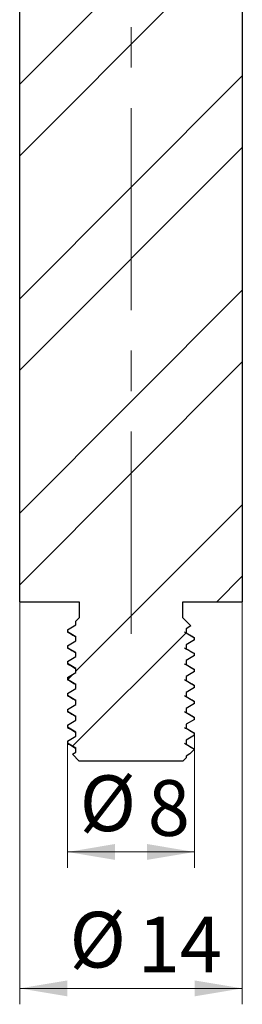
# Model space of a CAD drawing. Units: millimetres. Extents: x 8 to 210, y -7 to 292.
# Drawn here: x 142 to 156, y 165 to 227 of the extents above; entities that cross this region are included whole.
import ezdxf

# ---------------------------------------------------------------- set-up
doc = ezdxf.new("R2010")
doc.units = ezdxf.units.MM
doc.linetypes.add('CENTERX2', pattern=[20.32, 12.7, -2.54, 2.54, -2.54])
doc.styles.add('SLDTEXTSTYLE1', font='TXT', dxfattribs={"width": 0.7})
doc.dimstyles.new('SLDDIMSTYLE0', dxfattribs={"dimtxt": 3.5, "dimasz": 3, "dimexe": 0, "dimexo": 0.0625, "dimgap": 0.875, "dimtad": 2, "dimdec": 3, "dimrnd": 1e-09, "dimzin": 12, "dimdsep": 46, "dimtxsty": 'SLDTEXTSTYLE1', "dimsah": 1, "dimcen": 0.09, "dimadec": 0, "dimazin": 3, "dimtfac": 1, "dimtdec": 3, "dimtofl": 0, "dimtmove": 0, "dimatfit": 3, "dimfxl": 1, "dimfrac": 2, "dimtolj": 1, "dimtzin": 12, "dimarcsym": 0})

# ---------------------------------------------------------------- blocks, each defined once
blk = doc.blocks.new('_D_3')
at = {"color": 7, "linetype": 'Continuous', "lineweight": 0}
for p, q in [((152.653, 181.59), (152.653, 173.26)), ((144.653, 181.09), (144.653, 173.26)), ((144.653, 174.26), (152.653, 174.26))]:
    blk.add_line(p, q, dxfattribs=at)
at = {"color": 7, "linetype": 'Continuous', "lineweight": 18}
for points in [[(144.653, 174.26), (147.653, 173.76), (147.653, 174.76)], [(152.653, 174.26), (149.653, 174.76), (149.653, 173.76)]]:
    blk.add_solid(points, dxfattribs=at)
at = {"color": 7, "linetype": 'Continuous', "lineweight": 18, "char_height": 3.5, "attachment_point": 1, "style": 'SLDTEXTSTYLE1'}
for s, insert in [('%%c', (145.422, 179.068)), ('8', (149.708, 178.772))]:
    blk.add_mtext(s, dxfattribs=dict(at, insert=insert))
blk = doc.blocks.new('_D_4')
at = {"color": 7, "linetype": 'Continuous', "lineweight": 0}
for p, q in [((141.653, 189.965), (141.653, 164.692)), ((155.653, 189.965), (155.653, 164.692)), ((155.653, 165.692), (141.653, 165.692))]:
    blk.add_line(p, q, dxfattribs=at)
at = {"color": 7, "linetype": 'Continuous', "lineweight": 18}
for points in [[(141.653, 165.692), (144.653, 165.192), (144.653, 166.192)], [(155.653, 165.692), (152.653, 166.192), (152.653, 165.192)]]:
    blk.add_solid(points, dxfattribs=at)
at = {"color": 7, "linetype": 'Continuous', "lineweight": 18, "char_height": 3.5, "attachment_point": 1, "style": 'SLDTEXTSTYLE1'}
for s, insert in [('%%c', (144.785, 170.501)), ('14', (149.071, 170.204))]:
    blk.add_mtext(s, dxfattribs=dict(at, insert=insert))

msp = doc.modelspace()

# ---------------------------------------------------------------- hatches: boundary and pattern name
at = {"linetype": 'Continuous', "lineweight": 18}
h = msp.add_hatch(dxfattribs=at)
h.set_pattern_fill('ANSI32', angle=3e-322, style=0)
edge = h.paths.add_edge_path(flags=0)
edge.add_line((145.6529, 248.9651), (145.6529, 249.0901))
edge.add_line((145.6529, 249.0901), (146.1942, 249.4026))
edge.add_line((146.1942, 249.4026), (146.1942, 249.6526))
edge.add_line((146.1942, 249.6526), (145.6529, 249.9651))
edge.add_line((145.6529, 249.9651), (145.6529, 250.0901))
edge.add_line((145.6529, 250.0901), (146.1942, 250.4026))
edge.add_line((146.1942, 250.4026), (146.1942, 250.6526))
edge.add_line((146.1942, 250.6526), (145.6529, 250.9651))
edge.add_line((145.6529, 250.9651), (145.6529, 251.0901))
edge.add_line((145.6529, 251.0901), (146.1942, 251.4026))
edge.add_line((146.1942, 251.4026), (146.1942, 251.6526))
edge.add_line((146.1942, 251.6526), (145.6529, 251.9651))
edge.add_line((145.6529, 251.9651), (145.6529, 252.0901))
edge.add_line((145.6529, 252.0901), (146.1942, 252.4026))
edge.add_line((146.1942, 252.4026), (146.1942, 252.6526))
edge.add_line((146.1942, 252.6526), (145.6529, 252.9651))
edge.add_line((145.6529, 252.9651), (145.6529, 253.0901))
edge.add_line((145.6529, 253.0901), (146.1942, 253.4026))
edge.add_line((146.1942, 253.4026), (146.1942, 253.6526))
edge.add_line((146.1942, 253.6526), (145.6529, 253.9651))
edge.add_line((145.6529, 253.9651), (145.6529, 254.0901))
edge.add_line((145.6529, 254.0901), (146.1942, 254.4026))
edge.add_line((146.1942, 254.4026), (146.1942, 254.6526))
edge.add_line((146.1942, 254.6526), (145.6529, 254.9651))
edge.add_line((145.6529, 254.9651), (145.6529, 255.0901))
edge.add_line((145.6529, 255.0901), (146.1942, 255.4026))
edge.add_line((146.1942, 255.4026), (146.1942, 255.6526))
edge.add_line((146.1942, 255.6526), (145.6529, 255.9651))
edge.add_line((145.6529, 255.9651), (145.6529, 256.0901))
edge.add_line((145.6529, 256.0901), (146.1942, 256.4026))
edge.add_line((146.1942, 256.4026), (146.1942, 256.6526))
edge.add_line((146.1942, 256.6526), (145.6529, 256.9651))
edge.add_line((145.6529, 256.9651), (145.6529, 257.0901))
edge.add_line((145.6529, 257.0901), (146.1942, 257.4026))
edge.add_line((146.1942, 257.4026), (146.1942, 257.6526))
edge.add_line((146.1942, 257.6526), (145.6529, 257.9651))
edge.add_line((145.6529, 257.9651), (145.6529, 258.0901))
edge.add_line((145.6529, 258.0901), (146.1942, 258.4026))
edge.add_line((146.1942, 258.4026), (146.1942, 258.4238))
edge.add_spline(control_points=[(146.1942, 258.4238), (146.0137, 258.6042), (145.8333, 258.7847), (145.6529, 258.9651)], knot_values=[-0.0005413, -0.0005413, -0.0005413, -0.0005413, 0, 0, 0, 0], weights=[1, 1, 1, 1], degree=3, periodic=0)
edge.add_line((145.6529, 258.9651), (144.6529, 259.9651))
edge.add_line((144.6529, 259.9651), (141.6529, 259.9651))
edge.add_line((141.6529, 259.9651), (141.6529, 189.9651))
edge.add_line((141.6529, 189.9651), (145.4029, 189.9651))
edge.add_line((145.4029, 189.9651), (145.4029, 188.9651))
edge.add_line((145.4029, 188.9651), (145.1942, 188.7564))
edge.add_line((145.1942, 188.7564), (145.1942, 188.5276))
edge.add_line((145.1942, 188.5276), (144.6529, 188.2151))
edge.add_line((144.6529, 188.2151), (144.6529, 188.0901))
edge.add_line((144.6529, 188.0901), (145.1942, 187.7776))
edge.add_line((145.1942, 187.7776), (145.1942, 187.5276))
edge.add_line((145.1942, 187.5276), (144.6529, 187.2151))
edge.add_line((144.6529, 187.2151), (144.6529, 187.0901))
edge.add_line((144.6529, 187.0901), (145.1942, 186.7776))
edge.add_line((145.1942, 186.7776), (145.1942, 186.5276))
edge.add_line((145.1942, 186.5276), (144.6529, 186.2151))
edge.add_line((144.6529, 186.2151), (144.6529, 186.0901))
edge.add_line((144.6529, 186.0901), (145.1942, 185.7776))
edge.add_line((145.1942, 185.7776), (145.1942, 185.5276))
edge.add_line((145.1942, 185.5276), (144.6529, 185.2151))
edge.add_line((144.6529, 185.2151), (144.6529, 185.0901))
edge.add_line((144.6529, 185.0901), (145.1942, 184.7776))
edge.add_line((145.1942, 184.7776), (145.1942, 184.5276))
edge.add_line((145.1942, 184.5276), (144.6529, 184.2151))
edge.add_line((144.6529, 184.2151), (144.6529, 184.0901))
edge.add_line((144.6529, 184.0901), (145.1942, 183.7776))
edge.add_line((145.1942, 183.7776), (145.1942, 183.5276))
edge.add_line((145.1942, 183.5276), (144.6529, 183.2151))
edge.add_line((144.6529, 183.2151), (144.6529, 183.0901))
edge.add_line((144.6529, 183.0901), (145.1942, 182.7776))
edge.add_line((145.1942, 182.7776), (145.1942, 182.5276))
edge.add_line((145.1942, 182.5276), (144.6529, 182.2151))
edge.add_line((144.6529, 182.2151), (144.6529, 182.0901))
edge.add_line((144.6529, 182.0901), (145.1942, 181.7776))
edge.add_line((145.1942, 181.7776), (145.1942, 181.5276))
edge.add_line((145.1942, 181.5276), (144.6529, 181.2151))
edge.add_line((144.6529, 181.2151), (144.6529, 181.0901))
edge.add_line((144.6529, 181.0901), (145.1942, 180.7776))
edge.add_line((145.1942, 180.7776), (145.1942, 180.5276))
edge.add_line((145.1942, 180.5276), (144.9699, 180.3981))
edge.add_line((144.9699, 180.3981), (145.4029, 179.9651))
edge.add_line((145.4029, 179.9651), (151.9029, 179.9651))
edge.add_line((151.9029, 179.9651), (152.1116, 180.1738))
edge.add_line((152.1116, 180.1738), (152.1116, 180.2776))
edge.add_line((152.1116, 180.2776), (152.3571, 180.4193))
edge.add_line((152.3571, 180.4193), (152.6529, 180.7151))
edge.add_line((152.6529, 180.7151), (152.1116, 181.0276))
edge.add_line((152.1116, 181.0276), (152.1116, 181.2776))
edge.add_line((152.1116, 181.2776), (152.6529, 181.5901))
edge.add_line((152.6529, 181.5901), (152.6529, 181.7151))
edge.add_line((152.6529, 181.7151), (152.1116, 182.0276))
edge.add_line((152.1116, 182.0276), (152.1116, 182.2776))
edge.add_line((152.1116, 182.2776), (152.6529, 182.5901))
edge.add_line((152.6529, 182.5901), (152.6529, 182.7151))
edge.add_line((152.6529, 182.7151), (152.1116, 183.0276))
edge.add_line((152.1116, 183.0276), (152.1116, 183.2776))
edge.add_line((152.1116, 183.2776), (152.6529, 183.5901))
edge.add_line((152.6529, 183.5901), (152.6529, 183.7151))
edge.add_line((152.6529, 183.7151), (152.1116, 184.0276))
edge.add_line((152.1116, 184.0276), (152.1116, 184.2776))
edge.add_line((152.1116, 184.2776), (152.6529, 184.5901))
edge.add_line((152.6529, 184.5901), (152.6529, 184.7151))
edge.add_line((152.6529, 184.7151), (152.1116, 185.0276))
edge.add_line((152.1116, 185.0276), (152.1116, 185.2776))
edge.add_line((152.1116, 185.2776), (152.6529, 185.5901))
edge.add_line((152.6529, 185.5901), (152.6529, 185.7151))
edge.add_line((152.6529, 185.7151), (152.1116, 186.0276))
edge.add_line((152.1116, 186.0276), (152.1116, 186.2776))
edge.add_line((152.1116, 186.2776), (152.6529, 186.5901))
edge.add_line((152.6529, 186.5901), (152.6529, 186.7151))
edge.add_line((152.6529, 186.7151), (152.1116, 187.0276))
edge.add_line((152.1116, 187.0276), (152.1116, 187.2776))
edge.add_line((152.1116, 187.2776), (152.6529, 187.5901))
edge.add_line((152.6529, 187.5901), (152.6529, 187.7151))
edge.add_line((152.6529, 187.7151), (152.1116, 188.0276))
edge.add_line((152.1116, 188.0276), (152.1116, 188.2776))
edge.add_line((152.1116, 188.2776), (152.4151, 188.4528))
edge.add_line((152.4151, 188.4528), (151.9029, 188.9651))
edge.add_line((151.9029, 188.9651), (151.9029, 189.9651))
edge.add_line((151.9029, 189.9651), (155.6529, 189.9651))
edge.add_line((155.6529, 189.9651), (155.6529, 259.9651))
edge.add_line((155.6529, 259.9651), (152.6529, 259.9651))
edge.add_line((152.6529, 259.9651), (151.6529, 258.9651))
edge.add_spline(control_points=[(151.6529, 258.9651), (151.5736, 258.8858), (151.4944, 258.8066), (151.4151, 258.7273)], knot_values=[0, 0, 0, 0, 0.0002378, 0.0002378, 0.0002378, 0.0002378], weights=[1, 1, 1, 1], degree=3, periodic=0)
edge.add_line((151.4151, 258.7273), (151.6529, 258.5901))
edge.add_line((151.6529, 258.5901), (151.6529, 258.4651))
edge.add_line((151.6529, 258.4651), (151.1116, 258.1526))
edge.add_line((151.1116, 258.1526), (151.1116, 257.9026))
edge.add_line((151.1116, 257.9026), (151.6529, 257.5901))
edge.add_line((151.6529, 257.5901), (151.6529, 257.4651))
edge.add_line((151.6529, 257.4651), (151.1116, 257.1526))
edge.add_line((151.1116, 257.1526), (151.1116, 256.9026))
edge.add_line((151.1116, 256.9026), (151.6529, 256.5901))
edge.add_line((151.6529, 256.5901), (151.6529, 256.4651))
edge.add_line((151.6529, 256.4651), (151.1116, 256.1526))
edge.add_line((151.1116, 256.1526), (151.1116, 255.9026))
edge.add_line((151.1116, 255.9026), (151.6529, 255.5901))
edge.add_line((151.6529, 255.5901), (151.6529, 255.4651))
edge.add_line((151.6529, 255.4651), (151.1116, 255.1526))
edge.add_line((151.1116, 255.1526), (151.1116, 254.9026))
edge.add_line((151.1116, 254.9026), (151.6529, 254.5901))
edge.add_line((151.6529, 254.5901), (151.6529, 254.4651))
edge.add_line((151.6529, 254.4651), (151.1116, 254.1526))
edge.add_line((151.1116, 254.1526), (151.1116, 253.9026))
edge.add_line((151.1116, 253.9026), (151.6529, 253.5901))
edge.add_line((151.6529, 253.5901), (151.6529, 253.4651))
edge.add_line((151.6529, 253.4651), (151.1116, 253.1526))
edge.add_line((151.1116, 253.1526), (151.1116, 252.9026))
edge.add_line((151.1116, 252.9026), (151.6529, 252.5901))
edge.add_line((151.6529, 252.5901), (151.6529, 252.4651))
edge.add_line((151.6529, 252.4651), (151.1116, 252.1526))
edge.add_line((151.1116, 252.1526), (151.1116, 251.9026))
edge.add_line((151.1116, 251.9026), (151.6529, 251.5901))
edge.add_line((151.6529, 251.5901), (151.6529, 251.4651))
edge.add_line((151.6529, 251.4651), (151.1116, 251.1526))
edge.add_line((151.1116, 251.1526), (151.1116, 250.9026))
edge.add_line((151.1116, 250.9026), (151.6529, 250.5901))
edge.add_line((151.6529, 250.5901), (151.6529, 250.4651))
edge.add_line((151.6529, 250.4651), (151.1116, 250.1526))
edge.add_line((151.1116, 250.1526), (151.1116, 249.9026))
edge.add_line((151.1116, 249.9026), (151.6529, 249.5901))
edge.add_line((151.6529, 249.5901), (151.6529, 249.4651))
edge.add_line((151.6529, 249.4651), (151.1116, 249.1526))
edge.add_line((151.1116, 249.1526), (151.1116, 248.9026))
edge.add_line((151.1116, 248.9026), (151.6529, 248.5901))
edge.add_line((151.6529, 248.5901), (151.6529, 248.4651))
edge.add_line((151.6529, 248.4651), (151.1116, 248.1526))
edge.add_line((151.1116, 248.1526), (151.1116, 247.9026))
edge.add_line((151.1116, 247.9026), (151.6529, 247.5901))
edge.add_line((151.6529, 247.5901), (151.6529, 247.4651))
edge.add_line((151.6529, 247.4651), (151.1116, 247.1526))
edge.add_line((151.1116, 247.1526), (151.1116, 246.9026))
edge.add_line((151.1116, 246.9026), (151.6529, 246.5901))
edge.add_line((151.6529, 246.5901), (151.6529, 246.4651))
edge.add_line((151.6529, 246.4651), (151.1116, 246.1526))
edge.add_line((151.1116, 246.1526), (151.1116, 245.9026))
edge.add_line((151.1116, 245.9026), (151.6529, 245.5901))
edge.add_line((151.6529, 245.5901), (151.6529, 245.4651))
edge.add_line((151.6529, 245.4651), (151.1116, 245.1526))
edge.add_line((151.1116, 245.1526), (151.1116, 244.9026))
edge.add_line((151.1116, 244.9026), (151.6529, 244.5901))
edge.add_line((151.6529, 244.5901), (151.6529, 244.4651))
edge.add_line((151.6529, 244.4651), (151.1116, 244.1526))
edge.add_line((151.1116, 244.1526), (151.1116, 243.9026))
edge.add_line((151.1116, 243.9026), (151.6529, 243.5901))
edge.add_line((151.6529, 243.5901), (151.6529, 243.4651))
edge.add_line((151.6529, 243.4651), (151.1116, 243.1526))
edge.add_line((151.1116, 243.1526), (151.1116, 242.9026))
edge.add_line((151.1116, 242.9026), (151.6529, 242.5901))
edge.add_line((151.6529, 242.5901), (151.6529, 242.4651))
edge.add_line((151.6529, 242.4651), (151.1116, 242.1526))
edge.add_line((151.1116, 242.1526), (151.1116, 241.9026))
edge.add_line((151.1116, 241.9026), (151.6529, 241.5901))
edge.add_line((151.6529, 241.5901), (151.6529, 241.4651))
edge.add_line((151.6529, 241.4651), (151.1116, 241.1526))
edge.add_line((151.1116, 241.1526), (151.1116, 240.9026))
edge.add_line((151.1116, 240.9026), (151.6529, 240.5901))
edge.add_line((151.6529, 240.5901), (151.6529, 240.4651))
edge.add_line((151.6529, 240.4651), (151.1116, 240.1526))
edge.add_line((151.1116, 240.1526), (151.1116, 239.9026))
edge.add_line((151.1116, 239.9026), (151.6529, 239.5901))
edge.add_line((151.6529, 239.5901), (151.6529, 238.9651))
edge.add_line((151.6529, 238.9651), (148.6529, 235.9651))
edge.add_line((148.6529, 235.9651), (145.6529, 238.9651))
edge.add_line((145.6529, 238.9651), (145.6529, 240.0901))
edge.add_line((145.6529, 240.0901), (146.1942, 240.4026))
edge.add_line((146.1942, 240.4026), (146.1942, 240.6526))
edge.add_line((146.1942, 240.6526), (145.6529, 240.9651))
edge.add_line((145.6529, 240.9651), (145.6529, 241.0901))
edge.add_line((145.6529, 241.0901), (146.1942, 241.4026))
edge.add_line((146.1942, 241.4026), (146.1942, 241.6526))
edge.add_line((146.1942, 241.6526), (145.6529, 241.9651))
edge.add_line((145.6529, 241.9651), (145.6529, 242.0901))
edge.add_line((145.6529, 242.0901), (146.1942, 242.4026))
edge.add_line((146.1942, 242.4026), (146.1942, 242.6526))
edge.add_line((146.1942, 242.6526), (145.6529, 242.9651))
edge.add_line((145.6529, 242.9651), (145.6529, 243.0901))
edge.add_line((145.6529, 243.0901), (146.1942, 243.4026))
edge.add_line((146.1942, 243.4026), (146.1942, 243.6526))
edge.add_line((146.1942, 243.6526), (145.6529, 243.9651))
edge.add_line((145.6529, 243.9651), (145.6529, 244.0901))
edge.add_line((145.6529, 244.0901), (146.1942, 244.4026))
edge.add_line((146.1942, 244.4026), (146.1942, 244.6526))
edge.add_line((146.1942, 244.6526), (145.6529, 244.9651))
edge.add_line((145.6529, 244.9651), (145.6529, 245.0901))
edge.add_line((145.6529, 245.0901), (146.1942, 245.4026))
edge.add_line((146.1942, 245.4026), (146.1942, 245.6526))
edge.add_line((146.1942, 245.6526), (145.6529, 245.9651))
edge.add_line((145.6529, 245.9651), (145.6529, 246.0901))
edge.add_line((145.6529, 246.0901), (146.1942, 246.4026))
edge.add_line((146.1942, 246.4026), (146.1942, 246.6526))
edge.add_line((146.1942, 246.6526), (145.6529, 246.9651))
edge.add_line((145.6529, 246.9651), (145.6529, 247.0901))
edge.add_line((145.6529, 247.0901), (146.1942, 247.4026))
edge.add_line((146.1942, 247.4026), (146.1942, 247.6526))
edge.add_line((146.1942, 247.6526), (145.6529, 247.9651))
edge.add_line((145.6529, 247.9651), (145.6529, 248.0901))
edge.add_line((145.6529, 248.0901), (146.1942, 248.4026))
edge.add_line((146.1942, 248.4026), (146.1942, 248.6526))
edge.add_line((146.1942, 248.6526), (145.6529, 248.9651))

# ---------------------------------------------------------------- linework, layer by layer
at = {"color": 7, "linetype": 'CENTERX2', "lineweight": 18}
msp.add_line((148.6529, 187.9651), (148.6529, 261.9651), dxfattribs=at)
at = {"color": 7, "linetype": 'Continuous', "lineweight": 25}
for p, q in [((141.6529, 189.9651), (141.6529, 259.9651)), ((155.6529, 259.9651), (155.6529, 189.9651)), ((141.6529, 189.9651), (145.4029, 189.9651)), ((145.4029, 189.9651), (145.4029, 188.9651)), ((151.9029, 189.9651), (155.6529, 189.9651)), ((151.9029, 188.9651), (151.9029, 189.9651)), ((145.1942, 188.7564), (145.4029, 188.9651)), ((145.1942, 188.5276), (145.1942, 188.7564)), ((151.9029, 188.9651), (152.4151, 188.4528)), ((144.6529, 188.2151), (145.1942, 188.5276)), ((144.6529, 188.2151), (144.6529, 188.0901)), ((145.1942, 187.7776), (144.6529, 188.0901)), ((144.6871, 188.0797), (144.6529, 188.0901)), ((152.4151, 188.4528), (152.1116, 188.2776)), ((152.1116, 188.2776), (152.1116, 188.0276)), ((152.1116, 188.0276), (152.6529, 187.7151)), ((144.6529, 187.2151), (145.1942, 187.5276)), ((145.1942, 187.5276), (145.1942, 187.7776)), ((152.6529, 187.5901), (152.1116, 187.2776)), ((152.6529, 187.7151), (152.5381, 187.75)), ((152.6529, 187.5901), (152.6529, 187.7151)), ((144.6529, 187.2151), (144.6529, 187.0901)), ((145.1942, 186.7776), (144.6529, 187.0901)), ((144.6871, 187.0797), (144.6529, 187.0901)), ((145.1942, 186.5276), (145.1942, 186.7776)), ((152.1116, 187.2776), (152.1116, 187.0276)), ((152.1116, 187.0276), (152.6529, 186.7151)), ((144.6529, 186.2151), (145.1942, 186.5276)), ((144.6529, 186.2151), (144.6529, 186.0901)), ((152.6529, 186.5901), (152.1116, 186.2776)), ((152.1116, 186.2776), (152.1116, 186.0276)), ((152.6529, 186.7151), (152.5381, 186.75)), ((152.6529, 186.5901), (152.6529, 186.7151)), ((145.1942, 185.7776), (144.6529, 186.0901)), ((144.6871, 186.0797), (144.6529, 186.0901)), ((144.6529, 185.2151), (145.1942, 185.5276)), ((145.1942, 185.5276), (145.1942, 185.7776)), ((152.1116, 186.0276), (152.6529, 185.7151)), ((152.6529, 185.5901), (152.1116, 185.2776)), ((152.6529, 185.7151), (152.5381, 185.75)), ((152.6529, 185.5901), (152.6529, 185.7151)), ((144.6529, 185.2151), (144.6529, 185.0901)), ((145.1942, 184.7776), (144.6529, 185.0901)), ((144.6871, 185.0797), (144.6529, 185.0901)), ((152.1116, 185.2776), (152.1116, 185.0276)), ((152.1116, 185.0276), (152.6529, 184.7151)), ((144.6529, 184.2151), (145.1942, 184.5276)), ((145.1942, 184.5276), (145.1942, 184.7776)), ((152.6529, 184.5901), (152.1116, 184.2776)), ((152.6529, 184.7151), (152.5381, 184.75)), ((152.6529, 184.5901), (152.6529, 184.7151)), ((144.6529, 184.2151), (144.6529, 184.0901)), ((145.1942, 183.7776), (144.6529, 184.0901)), ((144.6871, 184.0797), (144.6529, 184.0901)), ((145.1942, 183.5276), (145.1942, 183.7776)), ((152.1116, 184.2776), (152.1116, 184.0276)), ((152.1116, 184.0276), (152.6529, 183.7151)), ((152.6529, 183.7151), (152.5381, 183.75)), ((152.6529, 183.5901), (152.6529, 183.7151)), ((144.6529, 183.2151), (145.1942, 183.5276)), ((144.6529, 183.2151), (144.6529, 183.0901)), ((145.1942, 182.7776), (144.6529, 183.0901)), ((144.6871, 183.0797), (144.6529, 183.0901)), ((152.6529, 183.5901), (152.1116, 183.2776)), ((152.1116, 183.2776), (152.1116, 183.0276)), ((144.6529, 182.2151), (145.1942, 182.5276)), ((145.1942, 182.5276), (145.1942, 182.7776)), ((152.1116, 183.0276), (152.6529, 182.7151)), ((152.6529, 182.5901), (152.1116, 182.2776)), ((152.6529, 182.7151), (152.5381, 182.75)), ((152.6529, 182.5901), (152.6529, 182.7151)), ((144.6529, 182.2151), (144.6529, 182.0901)), ((145.1942, 181.7776), (144.6529, 182.0901)), ((144.6871, 182.0797), (144.6529, 182.0901)), ((152.1116, 182.2776), (152.1116, 182.0276)), ((152.1116, 182.0276), (152.6529, 181.7151)), ((144.6529, 181.2151), (145.1942, 181.5276)), ((144.6529, 181.2151), (144.6529, 181.0901)), ((145.1942, 181.5276), (145.1942, 181.7776)), ((152.6529, 181.5901), (152.1116, 181.2776)), ((152.1116, 181.2776), (152.1116, 181.0276)), ((152.6529, 181.7151), (152.5381, 181.75)), ((152.6529, 181.5901), (152.6529, 181.7151)), ((145.1942, 180.7776), (144.6529, 181.0901)), ((144.6871, 181.0797), (144.6529, 181.0901)), ((145.1942, 180.5276), (145.1942, 180.7776)), ((152.1116, 181.0276), (152.6529, 180.7151)), ((152.6529, 180.7151), (152.3571, 180.4193)), ((152.6529, 180.7151), (152.5381, 180.75)), ((144.9699, 180.3981), (145.1942, 180.5276)), ((145.4029, 179.9651), (144.9699, 180.3981)), ((151.9029, 179.9651), (145.4029, 179.9651)), ((152.1116, 180.1738), (151.9029, 179.9651)), ((152.3571, 180.4193), (152.1116, 180.2776)), ((152.1116, 180.2776), (152.1116, 180.1738))]:
    msp.add_line(p, q, dxfattribs=at)
for points, knots in [([(144.6615, 188.0801), (144.7519, 188.0277), (144.9295, 187.925), (145.107, 187.8222), (145.1942, 187.7717)], [0, 0, 0, 0, 0.5093893, 1, 1, 1, 1]), ([(152.555, 187.7498), (152.4663, 187.802), (152.2891, 187.9064), (152.112, 188.0108), (152.0235, 188.063)], [0, 0, 0, 0, 0.5000128, 1, 1, 1, 1]), ([(144.6615, 187.0801), (144.7519, 187.0277), (144.9295, 186.925), (145.107, 186.8222), (145.1942, 186.7717)], [0, 0, 0, 0, 0.5093893, 1, 1, 1, 1]), ([(152.555, 186.7498), (152.4663, 186.802), (152.2891, 186.9064), (152.112, 187.0108), (152.0235, 187.063)], [0, 0, 0, 0, 0.5000128, 1, 1, 1, 1]), ([(144.6615, 186.0801), (144.7519, 186.0277), (144.9295, 185.925), (145.107, 185.8222), (145.1942, 185.7717)], [0, 0, 0, 0, 0.5093893, 1, 1, 1, 1]), ([(152.555, 185.7498), (152.4663, 185.802), (152.2891, 185.9064), (152.112, 186.0108), (152.0235, 186.063)], [0, 0, 0, 0, 0.5000128, 1, 1, 1, 1]), ([(144.6615, 185.0801), (144.7519, 185.0277), (144.9295, 184.925), (145.107, 184.8222), (145.1942, 184.7717)], [0, 0, 0, 0, 0.5093893, 1, 1, 1, 1]), ([(152.555, 184.7498), (152.4663, 184.802), (152.2891, 184.9064), (152.112, 185.0108), (152.0235, 185.063)], [0, 0, 0, 0, 0.5000128, 1, 1, 1, 1]), ([(144.6615, 184.0801), (144.7519, 184.0277), (144.9295, 183.925), (145.107, 183.8222), (145.1942, 183.7717)], [0, 0, 0, 0, 0.5093893, 1, 1, 1, 1]), ([(152.555, 183.7498), (152.4663, 183.802), (152.2891, 183.9064), (152.112, 184.0108), (152.0235, 184.063)], [0, 0, 0, 0, 0.5000128, 1, 1, 1, 1]), ([(144.6615, 183.0801), (144.7519, 183.0277), (144.9295, 182.925), (145.107, 182.8222), (145.1942, 182.7717)], [0, 0, 0, 0, 0.5093893, 1, 1, 1, 1]), ([(152.555, 182.7498), (152.4663, 182.802), (152.2891, 182.9064), (152.112, 183.0108), (152.0235, 183.063)], [0, 0, 0, 0, 0.5000128, 1, 1, 1, 1]), ([(144.6615, 182.0801), (144.7519, 182.0277), (144.9295, 181.925), (145.107, 181.8222), (145.1942, 181.7717)], [0, 0, 0, 0, 0.5093893, 1, 1, 1, 1]), ([(152.555, 181.7498), (152.4663, 181.802), (152.2891, 181.9064), (152.112, 182.0108), (152.0235, 182.063)], [0, 0, 0, 0, 0.5000128, 1, 1, 1, 1]), ([(144.6615, 181.0801), (144.7519, 181.0277), (144.9295, 180.925), (145.107, 180.8222), (145.1942, 180.7717)], [0, 0, 0, 0, 0.5093893, 1, 1, 1, 1]), ([(152.555, 180.7498), (152.4663, 180.802), (152.2891, 180.9064), (152.112, 181.0108), (152.0235, 181.063)], [0, 0, 0, 0, 0.5000128, 1, 1, 1, 1])]:
    msp.add_open_spline(points, degree=3, knots=knots, dxfattribs=at)

# ---------------------------------------------------------------- dimensions: what is measured, and where the dimension line sits
at = {"color": 7, "linetype": 'Continuous', "lineweight": 18}
for base, p1, p2, picture, middle in [((141.6529, 165.6923), (155.6529, 189.9651), (141.6529, 189.9651), '_D_4', (148.5178, 165.6923)), ((152.6529, 174.2602), (144.6529, 181.0901), (152.6529, 181.5901), '_D_3', (148.5178, 174.2602))]:
    dim = msp.add_linear_dim(base=base, p1=p1, p2=p2, text='%%c<>', dimstyle='SLDDIMSTYLE0', dxfattribs=at)
    dim.commit()
    dim.dimension.update_dxf_attribs({"geometry": picture, "text_midpoint": middle, "dimtype": 160})

doc.saveas('drawing.dxf')
